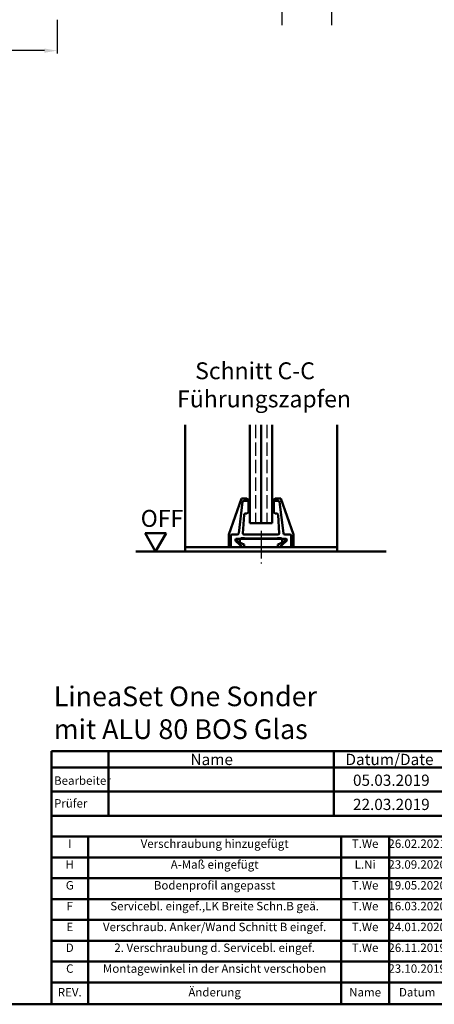
# Model space of a CAD drawing. Units: millimetres. Extents: x 0 to 1680, y -40 to 1188.
# Drawn here: x 1289 to 1436, y 614 to 964 of the extents above; entities that cross this region are included whole.
import ezdxf
from ezdxf.enums import TextEntityAlignment as Align

# ---------------------------------------------------------------- set-up
doc = ezdxf.new("R2010")
doc.units = ezdxf.units.MM
doc.linetypes.add('AM_DIN_F_W050', pattern=[6.25, 4.75, -1.5])
doc.linetypes.add('AM_DIN_G_W050', pattern=[13.75, 9.75, -1.5, 1, -1.5])
for name, color, linetype, lineweight in [('AM_0', 7, 'Continuous', 50), ('AM_1', 14, 'Continuous', 50), ('AM_3', 6, 'AM_DIN_F_W050', 25), ('AM_5', 3, 'Continuous', 25), ('AM_6', 2, 'Continuous', 35), ('AM_7', 4, 'AM_DIN_G_W050', 25), ('AM_BOR', 7, 'Continuous', 50)]:
    doc.layers.add(name, color=color, linetype=linetype, lineweight=lineweight)
doc.styles.add('ISO Proportional', font='isocp')
doc.styles.get("Standard").update_dxf_attribs({"font": 'isocp.shx'})
doc.dimstyles.new('AM_DIN$0', dxfattribs={"dimtxt": 4.5, "dimasz": 4.5, "dimexe": 1, "dimexo": 1, "dimgap": 1.5, "dimtad": 1, "dimdec": 1, "dimdsep": 46, "dimtxsty": 'Standard', "dimcen": 0, "dimclrd": 256, "dimclre": 256, "dimclrt": 2, "dimadec": 0, "dimazin": 2, "dimtp": 0.1, "dimtm": 0.1, "dimtfac": 0.71, "dimtdec": 1, "dimtmove": 0, "dimatfit": 3, "dimfxl": 0, "dimlwd": -1, "dimlwe": -1, "dimarcsym": 0})

# ---------------------------------------------------------------- blocks, each defined once
blk = doc.blocks.new('DIN_A3_BOS')
at = {"layer": 'AM_BOR'}
blk.add_lwpolyline([(20, 10), (410, 10), (410, 287), (20, 287)], close=True, dxfattribs=at)
blk = doc.blocks.new('TITLE_BOS')
at = {"layer": 'AM_BOR'}
for p, q in [((0, 45), (-180, 45)), ((-180, 45), (-180, 0)), ((-169.84, 45), (-169.84, 33.5)), ((-129.8, 45), (-129.8, 33.5)), ((-180, 42.1), (-110, 42.1)), ((-180, 37.8), (-110, 37.8)), ((-180, 33.5), (-110, 33.5)), ((-180, 0), (-180, 3.73))]:
    blk.add_line(p, q, dxfattribs=at)
blk.add_lwpolyline([(-180, 0), (0, 0), (0, 44.76)], dxfattribs=at)
blk.add_text('Name', height=2, dxfattribs=at).set_placement((-147.75, 42.52), align=Align.RIGHT)
blk.add_text('Datum/Date', height=2, dxfattribs=at).set_placement((-119.92, 42.52), align=Align.CENTER)
at = {"layer": 'AM_BOR', "char_height": 1.5, "width": 39.7377, "attachment_point": 1}
for s, insert in [('{\\C1;Bearbeiter}', (-179.54, 40.51)), ('{\\C1;Prüfer}', (-179.54, 36.47))]:
    blk.add_mtext(s, dxfattribs=dict(at, insert=insert))
at = {"layer": 'AM_BOR'}
for tag, p, height in [('GEN-TITLE-DES1', (-108.62, 40.59), 3.65), ('GEN-TITLE-NAME', (-161.08, 38.82), 2), ('GEN-TITLE-DES2', (-108.5, 35), 3.65), ('NAME-PRUEFER', (-161.07, 34.6), 2), ('GEN-TITLE-DES2-ENG', (-108.62, 30.37), 3), ('GEN-TITLE-DWG', (-71.93, 25.57), 2.5), ('DOC_REVISION', (-30.94, 26.09), 2), ('BAANNR.', (-71.89, 21.39), 2.5), ('PART_REVISION', (-30.94, 22), 2), ('GEN-TITLE-SCA', (-21.98, 21.55), 2.5), ('CDN_STATUS', (-71.99, 17.74), 2.5)]:
    blk.add_attdef(tag, p, '', height=height, dxfattribs=at)
for tag, p in [('GEN-TITLE-DAT', (-119.6, 38.83)), ('DATUM-PRUEFER', (-119.6, 34.53))]:
    blk.add_attdef(tag, text='', height=2, dxfattribs=at).set_placement(p, align=Align.CENTER)
blk = doc.blocks.new('*T81')
at = {"color": 0, "linetype": 'ByBlock', "lineweight": -2}
for p, q in [((0, 29.8), (70, 29.8)), ((0, 0), (0, 29.8)), ((6.5, 0), (6.5, 29.8)), ((51.5, 0), (51.5, 29.8)), ((60, 0), (60, 29.8)), ((70, 0), (70, 29.8)), ((0, 26.1), (70, 26.1)), ((0, 22.4), (70, 22.4)), ((0, 18.7), (70, 18.7)), ((0, 15), (70, 15)), ((0, 11.3), (70, 11.3)), ((0, 7.6), (70, 7.6)), ((0, 3.9), (70, 3.9)), ((0, 0), (70, 0))]:
    blk.add_line(p, q, dxfattribs=at)
at = {"color": 0, "char_height": 1.5, "style": 'ISO Proportional'}
for s, insert, width, attachment_point in [('I', (3.25, 29.3), 5.5, 2), ('Verschraubung hinzugefügt', (29, 29.3), 44, 2), ('T.We', (55.75, 29.3), 7.5, 2), ('26.02.2021', (65, 29.3), 9, 2), ('H', (3.25, 25.6), 5.5, 2), ('A-Maß eingefügt', (29, 25.6), 44, 2), ('L.Ni', (55.75, 25.6), 7.5, 2), ('23.09.2020', (65, 25.6), 9, 2), ('G', (3.25, 21.9), 5.5, 2), ('Bodenprofil angepasst', (29, 21.9), 44, 2), ('T.We', (55.75, 21.9), 7.5, 2), ('19.05.2020', (65, 21.9), 9, 2), ('F', (3.25, 18.2), 5.5, 2), ('Servicebl. eingef.,LK Breite Schn.B geä.', (29, 18.2), 44, 2), ('T.We', (55.75, 18.2), 7.5, 2), ('16.03.2020', (65, 18.2), 9, 2), ('E', (3.25, 14.5), 5.5, 2), ('Verschraub. Anker/Wand Schnitt B eingef.', (29, 14.5), 44, 2), ('T.We', (55.75, 14.5), 7.5, 2), ('24.01.2020', (65, 14.5), 9, 2), ('D', (3.25, 10.8), 5.5, 2), ('2. Verschraubung d. Servicebl. eingef.', (29, 10.8), 44, 2), ('T.We', (55.75, 10.8), 7.5, 2), ('26.11.2019', (65, 10.8), 9, 2), ('C', (3.25, 7.1), 5.5, 2), ('Montagewinkel in der Ansicht verschoben', (29, 7.1), 44, 2), ('23.10.2019', (65, 7.1), 9, 2), ('REV.', (3.25, 1.95), 5.5, 5), ('Änderung', (29, 1.95), 44, 5), ('Name', (55.75, 1.95), 7.5, 5), ('Datum', (65, 1.95), 9, 5)]:
    blk.add_mtext(s, dxfattribs=dict(at, insert=insert, width=width, attachment_point=attachment_point))
blk = doc.blocks.new('vaac_RevBlock')
blk.add_blockref('*T81', (-70, 0))
blk = doc.blocks.new('*D84')
at = {"layer": 'AM_5', "linetype": 'ByBlock'}
for p, q in [((1302, 964), (1302, 952)), ((1297.5, 953), (1008.5, 953))]:
    blk.add_line(p, q, dxfattribs=at)
at = {"layer": 'AM_5'}
blk.add_solid([(1297.5, 953.75), (1297.5, 952.25), (1302, 953)], dxfattribs=at)
at = {"layer": 'Defpoints', "color": 0}
for p in [(1008.5, 965), (1302, 965), (1302, 953)]:
    blk.add_point(p, dxfattribs=at)
at = {"layer": 'AM_5', "color": 2, "insert": (1032.81, 956.78), "char_height": 4.5, "attachment_point": 5}
blk.add_mtext('TAB=LDB+49', dxfattribs=at)
blk = doc.blocks.new('_None')

msp = doc.modelspace()

# ---------------------------------------------------------------- linework, layer by layer
at = {"layer": 'AM_0'}
for p, q in [((1370.5, 820), (1370.5, 785)), ((1374.5, 820), (1374.5, 785)), ((1378.5, 820), (1378.5, 785)), ((1367.5, 793.75), (1363, 781)), ((1367.945, 792.562), (1366.555, 781.438)), ((1369.5, 793.75), (1367.5, 793.75)), ((1369.5, 793), (1368.441, 793)), ((1370, 789), (1370, 793.25)), ((1379, 793.25), (1379, 789)), ((1381.5, 793.75), (1379.5, 793.75)), ((1380.559, 793), (1379.5, 793)), ((1382.445, 781.438), (1381.055, 792.562)), ((1386, 781), (1381.5, 793.75)), ((1368.027, 781.399), (1368.469, 788.033)), ((1368.968, 788.5), (1369.5, 788.5)), ((1379.5, 788.5), (1380.032, 788.5)), ((1380.973, 781.399), (1380.531, 788.033)), ((1370.5, 785), (1378.5, 785)), ((1340.75, 781.495), (1333.25, 781.495)), ((1337, 775), (1333.25, 781.495)), ((1337, 775), (1340.75, 781.495)), ((1363, 781), (1363, 776.5)), ((1366.059, 781), (1364.25, 781)), ((1380.466, 781), (1368.534, 781)), ((1384.75, 781), (1382.941, 781)), ((1386, 776.5), (1386, 781)), ((1363.75, 780.5), (1363.75, 777)), ((1367.795, 776.676), (1365.526, 778.62)), ((1365.852, 779.5), (1383.148, 779.5)), ((1366, 779.5), (1366, 778.5)), ((1366, 778.5), (1368.5, 777.5)), ((1367, 778.1), (1367, 779.5)), ((1368.5, 777.5), (1368.5, 776.5)), ((1380.24, 779.6), (1368.76, 779.6)), ((1380.5, 777.5), (1383, 778.5)), ((1380.5, 776.5), (1380.5, 777.5)), ((1383.474, 778.62), (1381.205, 776.676)), ((1382, 779.5), (1382, 778.1)), ((1383, 778.5), (1383, 779.5)), ((1385.25, 776.5), (1385.25, 780.5)), ((1330, 775), (1419, 775))]:
    msp.add_line(p, q, dxfattribs=at)
for centre, radius, start, end in [((1368.441, 792.5), 0.5, 90, 172.87498), ((1369.5, 793.25), 0.5, 0, 90), ((1369.5, 792.5), 0.5, 0, 90), ((1379.5, 793.25), 0.5, 90, 180), ((1379.5, 792.5), 0.5, 90, 180), ((1380.559, 792.5), 0.5, 7.12502, 90), ((1368.968, 788), 0.5, 90, 176.18593), ((1369.5, 789), 0.5, 270, 0), ((1379.5, 789), 0.5, 180, 270), ((1380.032, 788), 0.5, 3.81407, 90), ((1364.25, 780.5), 0.5, 90, 180), ((1366.059, 781.5), 0.5, 270, 352.87498), ((1368.534, 781.5), 0.5, 176.18593, 270), ((1380.466, 781.5), 0.5, 270, 3.81407), ((1382.941, 781.5), 0.5, 187.12502, 270), ((1384.75, 780.5), 0.5, 0, 90), ((1365.852, 779), 0.5, 90, 229.39871), ((1368, 777.75), 2, 61.04498, 118.95503), ((1381, 777.75), 2, 61.04498, 118.95503), ((1383.148, 779), 0.5, 310.60129, 90), ((1364.25, 777), 0.5, 180, 270), ((1367.73, 776.6), 0.1, 270, 49.39871), ((1381.27, 776.6), 0.1, 130.60129, 270)]:
    msp.add_arc(centre, radius, start, end, dxfattribs=at)
at = {"layer": 'AM_1'}
for p, q in [((1347.5, 820), (1347.5, 775)), ((1401.5, 820), (1401.5, 775)), ((1347.5, 776.5), (1401.5, 776.5))]:
    msp.add_line(p, q, dxfattribs=at)
at = {"layer": 'AM_3'}
for p, q in [((1372.5, 820), (1372.5, 785)), ((1376.5, 820), (1376.5, 785))]:
    msp.add_line(p, q, dxfattribs=at)
at = {"layer": 'AM_7'}
for p, q in [((1399.5, 1093), (1399.5, 962)), ((1382, 962), (1382, 995)), ((1374.5, 782.25), (1374.5, 770.75))]:
    msp.add_line(p, q, dxfattribs=at)

# ---------------------------------------------------------------- block references
at = {"layer": 'AM_0', "lineweight": 0, "xscale": 2, "yscale": 2, "zscale": 2}
msp.add_blockref('DIN_A3_BOS', (840, 594), dxfattribs=at)
at = {"layer": 'AM_0', "lineweight": 0}
ref = msp.add_blockref('TITLE_BOS', (1660, 614), dxfattribs=dict(at, xscale=2, yscale=2, zscale=2))
ref.add_attrib('GEN-TITLE-DAT', '05.03.2019', dxfattribs={"layer": 'AM_BOR', "height": 4}).set_placement((1420.809, 691.654), align=Align.CENTER)
ref.add_attrib('DATUM-PRUEFER', '22.03.2019', dxfattribs={"layer": 'AM_BOR', "height": 4}).set_placement((1420.809, 683.058), align=Align.CENTER)
at = {"layer": 'AM_0', "xscale": 2, "yscale": 2, "zscale": 2}
msp.add_blockref('vaac_RevBlock', (1440, 614), dxfattribs=at)

# ---------------------------------------------------------------- texts
at = {"layer": 'AM_0', "insert": (1331.721, 789.725), "char_height": 6, "width": 18.87593, "attachment_point": 1}
msp.add_mtext('OFF', dxfattribs=at)
at = {"layer": 'AM_6', "attachment_point": 1}
for s, insert, char_height, width in [('{\\W6.85747; }Schnitt C-C\\P{\\W3.35855; }Führungszapfen', (1338.5, 842.199), 6, 72.15351), ('LineaSet One Sonder\\Pmit ALU 80 BOS Glas', (1300.794, 726.972), 7, 116.48755)]:
    msp.add_mtext(s, dxfattribs=dict(at, insert=insert, char_height=char_height, width=width))

# ---------------------------------------------------------------- dimensions: what is measured, and where the dimension line sits
at = {"layer": 'AM_5'}
dim = msp.add_linear_dim(base=(1302, 953), p1=(1008.5, 965), p2=(1302, 965), text='TAB=LDB+49', dimstyle='AM_DIN$0', override={"dimjust": 1, "dimblk1": 'None', "dimsah": 1, "dimse1": 1}, dxfattribs=at)
dim.commit()
dim.dimension.update_dxf_attribs({"geometry": '*D84', "text_midpoint": (1032.811, 956.781)})

doc.saveas('drawing.dxf')
